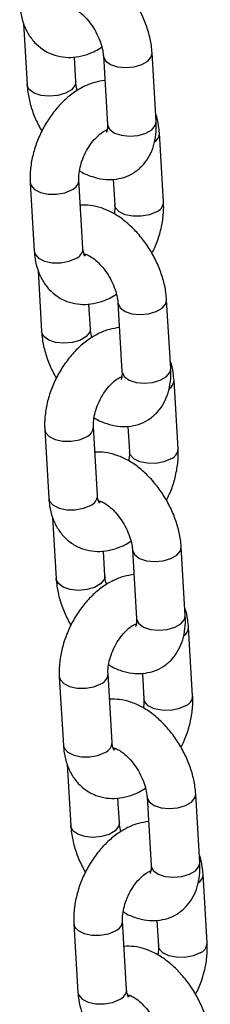
# Model space of a CAD drawing. Units: millimetres. Extents: x 0 to 42.1, y 0 to 29.8.
# Drawn here: x 32.2 to 32.2, y 24.8 to 25 of the extents above; entities that cross this region are included whole.
import ezdxf

# ---------------------------------------------------------------- set-up
doc = ezdxf.new("R2010")
doc.units = ezdxf.units.MM

msp = doc.modelspace()

# ---------------------------------------------------------------- linework, layer by layer
at = {"color": 7, "linetype": 'Continuous', "lineweight": 25}
for p, q in [((32.19844600619053, 25.03973493101022), (32.19932995909123, 25.02473008168444)), ((32.23105926559413, 25.01564043902086), (32.23006578844097, 25.03250443141244)), ((32.21130918999513, 25.02543579193024), (32.21095168760638, 25.03150429339974)), ((32.21808655753706, 25.03179872116665), (32.21908003469024, 25.01493472877508)), ((32.23287198160696, 24.99589778595346), (32.23187850445379, 25.01276177834504)), ((32.20010028367666, 25.00062635453374), (32.20109376082983, 24.98376236214216)), ((32.21307299173374, 24.98446807238795), (32.21207951458057, 25.00133206477953)), ((32.2205238995525, 25.00145321918433), (32.22089275070307, 24.99519207570767)), ((32.20202252394196, 24.97902455840054), (32.20290647684266, 24.96401970907476)), ((32.23463578334557, 24.95493006641118), (32.23364230619239, 24.97179405880276)), ((32.21488570774656, 24.96472541932055), (32.21452820535781, 24.97079392079005)), ((32.22166307528849, 24.97108834855697), (32.22265655244166, 24.95422435616539)), ((32.23644849935839, 24.93518741334378), (32.23545502220522, 24.95205140573536)), ((32.21664950948517, 24.92375769977826), (32.21565603233199, 24.94062169216984)), ((32.22410041730392, 24.94074284657464), (32.22446926845448, 24.93448170309799)), ((32.2036768014281, 24.93991598192405), (32.20467027858127, 24.92305198953247)), ((32.21732013529467, 24.92210914612729), (32.21713509933034, 24.92204191868336)), ((32.20559904169338, 24.91831418579085), (32.20648299459409, 24.90330933646507)), ((32.23821230109699, 24.89421969380149), (32.23721882394382, 24.91108368619307)), ((32.21846222549799, 24.90401504671086), (32.21810472310924, 24.91008354818037)), ((32.22523959303992, 24.91037797594728), (32.2262330701931, 24.8935139835557)), ((32.24002501710982, 24.87447704073409), (32.23903153995665, 24.89134103312567)), ((32.2202260272366, 24.86304732716857), (32.21923255008342, 24.87991131956015)), ((32.22767693505535, 24.88003247396496), (32.22804578620592, 24.8737713304883)), ((32.20725331917952, 24.87920560931436), (32.20824679633269, 24.86234161692279)), ((32.2208966530461, 24.8613987735176), (32.22071161708177, 24.86133154607367)), ((32.20917555944482, 24.85760381318117), (32.21005951234552, 24.84259896385539)), ((32.22203874324942, 24.84330467410117), (32.22168124086066, 24.84937317557069)), ((32.22881611079135, 24.8496676033376), (32.22980958794452, 24.83280361094602)), ((32.24178881884843, 24.83350932119181), (32.24079534169525, 24.85037331358339)), ((32.24360153486125, 24.81376666812441), (32.24260805770808, 24.83063066051599)), ((32.22380254498803, 24.80233695455889), (32.22280906783485, 24.81920094695047)), ((32.23125345280678, 24.81932210135527), (32.23162230395734, 24.81306095787862)), ((32.21082983693095, 24.81849523670468), (32.21182331408413, 24.8016312443131)), ((32.22447317079752, 24.80068840090792), (32.22428813483319, 24.80062117346398))]:
    msp.add_line(p, q, dxfattribs=at)
at = {"color": 8, "linetype": 'Continuous', "lineweight": 25, "flags": 128}
for points in [[(32.21808659424272, 25.03179810001324), (32.21810574226247, 25.03162457548655), (32.21864191119545, 25.03056795997043), (32.2198335323019, 25.02970235195408), (32.22153687848991, 25.02913215653929), (32.22354650107051, 25.02892614770828), (32.22562000990161, 25.02910917316641), (32.22750730921644, 25.02965915734229), (32.22898076286408, 25.03050976402739), (32.22986265058873, 25.03155839750188), (32.23006566582245, 25.03250649176031)], [(32.21130751362296, 25.0254610734027), (32.2111060521429, 25.02448975801967), (32.21022416441824, 25.02344112454518), (32.20875071077061, 25.02259051786008), (32.20686341145579, 25.0220405336842), (32.20478990262468, 25.02185750822606), (32.20278028004408, 25.02206351705708), (32.20107693385606, 25.02263371247187), (32.19988531274962, 25.02349932048822), (32.19934914381665, 25.02455593600434), (32.19932988317672, 25.02473137865876)], [(32.21908003469024, 25.01493472877508), (32.21909921941565, 25.01476058309498), (32.21963538834863, 25.01370396757885), (32.22082700945506, 25.0128383595625), (32.22253035564308, 25.01226816414771), (32.22453997822369, 25.01206215531669), (32.22661348705478, 25.01224518077483), (32.22850078636962, 25.01279516495071), (32.22997424001724, 25.01364577163582), (32.2308561277419, 25.0146944051103), (32.23105926559413, 25.01564043902086)], [(32.20009925215879, 25.00064572495479), (32.20029958498598, 24.99990762125998), (32.20117680697886, 24.99893168279555), (32.20264662039452, 24.99820270628884), (32.2045317440429, 24.99780861706511), (32.20660480419053, 24.99779694810089), (32.20861575918851, 24.99816910684546), (32.21032205818554, 24.99888020546177)], [(32.23111452521194, 24.9934459266357), (32.22940822621491, 24.9927348280194), (32.22739727121694, 24.99236266927483), (32.2253242110693, 24.99237433823905), (32.22343908742092, 24.99276842746278), (32.22196927400526, 24.99349740396949), (32.22109205201237, 24.99447334243392), (32.22089129205591, 24.99522097662707)], [(32.20109376082983, 24.98376236214216), (32.20129306213914, 24.9830436288684), (32.20217028413204, 24.98206769040397), (32.2036400975477, 24.98133871389726), (32.20552522119608, 24.98094462467354), (32.20759828134371, 24.98093295570931), (32.20960923634169, 24.98130511445389), (32.21131553533872, 24.98201621307019)], [(32.22166311199415, 24.97108772740356), (32.22168226001391, 24.97091420287687), (32.22221842894688, 24.96985758736074), (32.22341005005332, 24.96899197934439), (32.22511339624134, 24.96842178392961), (32.22712301882194, 24.96821577509859), (32.22919652765304, 24.96839880055673), (32.23108382696787, 24.96894878473261), (32.2325572806155, 24.96979939141771), (32.23343916834016, 24.9708480248922), (32.23364218357388, 24.97179611915062)], [(32.21488403137439, 24.96475070079302), (32.21468256989433, 24.96377938540999), (32.21380068216967, 24.9627307519355), (32.21232722852204, 24.96188014525039), (32.2104399292072, 24.96133016107452), (32.20836642037611, 24.96114713561638), (32.20635679779551, 24.9613531444474), (32.20465345160749, 24.96192333986219), (32.20346183050105, 24.96278894787853), (32.20292566156807, 24.96384556339465), (32.20290640092814, 24.96402100604908)], [(32.22265655244166, 24.95422435616539), (32.22267573716708, 24.95405021048529), (32.22321190610005, 24.95299359496916), (32.2244035272065, 24.95212798695282), (32.22610687339451, 24.95155779153803), (32.22811649597512, 24.95135178270701), (32.23019000480621, 24.95153480816515), (32.23207730412105, 24.95208479234103), (32.23355075776868, 24.95293539902613), (32.23443264549334, 24.95398403250061), (32.23463578334557, 24.95493006641118)], [(32.20367576991022, 24.93993535234511), (32.2038761027374, 24.9391972486503), (32.20475332473029, 24.93822131018586), (32.20622313814596, 24.93749233367916), (32.20810826179433, 24.93709824445543), (32.21018132194197, 24.9370865754912), (32.21219227693994, 24.93745873423578), (32.21389857593697, 24.93816983285208)], [(32.23469104296337, 24.93273555402602), (32.23298474396634, 24.93202445540972), (32.23097378896836, 24.93165229666515), (32.22890072882073, 24.93166396562937), (32.22701560517235, 24.93205805485309), (32.22554579175669, 24.9327870313598), (32.2246685697638, 24.93376296982423), (32.22446780980734, 24.93451060401738)], [(32.20467027858127, 24.92305198953247), (32.20486957989058, 24.92233325625872), (32.20574680188346, 24.92135731779429), (32.20721661529913, 24.92062834128757), (32.2091017389475, 24.92023425206385), (32.21117479909515, 24.92022258309962), (32.21318575409312, 24.9205947418442), (32.21489205309015, 24.9213058404605)], [(32.22523962974557, 24.91037735479387), (32.22525877776533, 24.91020383026718), (32.22579494669831, 24.90914721475106), (32.22698656780475, 24.90828160673471), (32.22868991399277, 24.90771141131992), (32.23069953657337, 24.9075054024889), (32.23277304540446, 24.90768842794704), (32.2346603447193, 24.90823841212292), (32.23613379836693, 24.90908901880802), (32.23701568609159, 24.91013765228251), (32.2372187013253, 24.91108574654094)], [(32.21846054912582, 24.90404032818333), (32.21825908764576, 24.9030690128003), (32.2173771999211, 24.90202037932581), (32.21590374627347, 24.90116977264071), (32.21401644695864, 24.90061978846483), (32.21194293812754, 24.90043676300669), (32.20993331554693, 24.90064277183771), (32.20822996935892, 24.9012129672525), (32.20703834825248, 24.90207857526885), (32.20650217931951, 24.90313519078497), (32.20648291867957, 24.90331063343939)], [(32.2262330701931, 24.8935139835557), (32.22625225491851, 24.8933398378756), (32.22678842385148, 24.89228322235948), (32.22798004495792, 24.89141761434313), (32.22968339114594, 24.89084741892834), (32.23169301372654, 24.89064141009732), (32.23376652255764, 24.89082443555546), (32.23565382187248, 24.89137441973134), (32.23712727552011, 24.89222502641644), (32.23800916324476, 24.89327365989093), (32.23821230109699, 24.89421969380149)], [(32.20725228766164, 24.87922497973542), (32.20745262048883, 24.87848687604061), (32.20832984248172, 24.87751093757618), (32.20979965589738, 24.87678196106947), (32.21168477954576, 24.87638787184575), (32.21375783969339, 24.87637620288152), (32.21576879469137, 24.8767483616261), (32.2174750936884, 24.8774594602424)], [(32.2382675607148, 24.87202518141633), (32.23656126171777, 24.87131408280003), (32.2345503067198, 24.87094192405546), (32.23247724657216, 24.87095359301969), (32.23059212292378, 24.87134768224341), (32.22912230950812, 24.87207665875012), (32.22824508751523, 24.87305259721455), (32.22804432755876, 24.8738002314077)], [(32.20824679633269, 24.86234161692279), (32.20844609764201, 24.86162288364903), (32.20932331963489, 24.8606469451846), (32.21079313305056, 24.85991796867789), (32.21267825669894, 24.85952387945417), (32.21475131684657, 24.85951221048994), (32.21676227184454, 24.85988436923451), (32.21846857084157, 24.86059546785081)], [(32.228816147497, 24.84966698218419), (32.22883529551676, 24.84949345765749), (32.22937146444974, 24.84843684214137), (32.23056308555618, 24.84757123412502), (32.23226643174419, 24.84700103871024), (32.23427605432479, 24.84679502987921), (32.2363495631559, 24.84697805533736), (32.23823686247073, 24.84752803951323), (32.23971031611836, 24.84837864619834), (32.24059220384301, 24.84942727967282), (32.24079521907674, 24.85037537393125)], [(32.22203706687725, 24.84332995557364), (32.22183560539719, 24.84235864019061), (32.22095371767253, 24.84131000671612), (32.2194802640249, 24.84045940003102), (32.21759296471006, 24.83990941585514), (32.21551945587897, 24.839726390397), (32.21350983329837, 24.83993239922802), (32.21180648711035, 24.84050259464281), (32.21061486600391, 24.84136820265916), (32.21007869707093, 24.84242481817528), (32.210059436431, 24.8426002608297)], [(32.22980958794452, 24.83280361094602), (32.22982877266994, 24.83262946526591), (32.23036494160291, 24.83157284974979), (32.23155656270936, 24.83070724173345), (32.23325990889737, 24.83013704631866), (32.23526953147798, 24.82993103748764), (32.23734304030907, 24.83011406294578), (32.2392303396239, 24.83066404712165), (32.24070379327153, 24.83151465380676), (32.2415856809962, 24.83256328728125), (32.24178881884843, 24.83350932119181)], [(32.21082880541307, 24.81851460712574), (32.21102913824026, 24.81777650343092), (32.21190636023314, 24.81680056496649), (32.21337617364881, 24.81607158845979), (32.21526129729719, 24.81567749923606), (32.21733435744483, 24.81566583027183), (32.2193453124428, 24.81603798901641), (32.22105161143983, 24.81674908763271)], [(32.24184407846622, 24.81131480880665), (32.24013777946919, 24.81060371019035), (32.23812682447122, 24.81023155144577), (32.23605376432359, 24.81024322041), (32.23416864067521, 24.81063730963372), (32.23269882725954, 24.81136628614043), (32.23182160526666, 24.81234222460486), (32.2316208453102, 24.81308985879801)], [(32.21182331408413, 24.8016312443131), (32.21202261539344, 24.80091251103934), (32.21289983738632, 24.79993657257491), (32.21436965080199, 24.79920759606821), (32.21625477445036, 24.79881350684448), (32.218327834598, 24.79880183788026), (32.22033878959598, 24.79917399662483), (32.22204508859301, 24.79988509524113)]]:
    msp.add_lwpolyline(points, dxfattribs=at)
at = {"color": 8, "linetype": 'Continuous', "lineweight": 25}
for centre, radius, start, end in [((32.22937453510764, 25.01281410484812), 0.002504581099438222, 301.0768740872082, 358.7841939985426), ((32.20934475855492, 25.00143657838599), 0.002736815137293634, 290.9218212893047, 357.797898602078), ((32.23013698206309, 24.99600255778122), 0.002737143295866868, 290.9246525094459, 357.7765672594258), ((32.2103384395611, 24.9845723698304), 0.002736540432994605, 290.9194507289523, 357.8157637012457), ((32.23295105285908, 24.95210373223844), 0.002504581099431344, 301.0768740868878, 358.7841939982954), ((32.21292127630637, 24.94072620577628), 0.002736815137266243, 290.9218212890206, 357.7978986025012), ((32.23371349981447, 24.93529218517158), 0.002737143295920479, 290.9246525099607, 357.7765672585002), ((32.21391495731257, 24.92386199722068), 0.002736540432949517, 290.9194507283576, 357.8157637019549), ((32.23652757061051, 24.89139335962875), 0.002504581099431193, 301.0768740868878, 358.7841939984579), ((32.21649779405779, 24.88001583316662), 0.002736815137287909, 290.9218212891657, 357.7978986020723), ((32.2372900175659, 24.87458181256189), 0.002737143295918084, 290.9246525101527, 357.7765672586488), ((32.21749147506395, 24.86315162461103), 0.002736540433001243, 290.9194507288992, 357.8157637011028), ((32.24010408836196, 24.83068298701905), 0.002504581099407784, 301.0768740866379, 358.7841939986878), ((32.22007431180921, 24.81930546055693), 0.002736815137287909, 290.9218212891657, 357.7978986020723), ((32.24086653531729, 24.81387143995224), 0.002737143295963033, 290.9246525104163, 357.7765672579403), ((32.22106799281543, 24.80244125200131), 0.002736540432946877, 290.9194507283842, 357.8157637019549)]:
    msp.add_arc(centre, radius, start, end, dxfattribs=at)
at = {"color": 7, "linetype": 'Continuous', "lineweight": 25}
for points, knots in [([(32.23006578844097, 25.03250443141244), (32.23001309999744, 25.03311959885098), (32.22986673587805, 25.03482848289481), (32.22922221138474, 25.03768358021994), (32.22803450370619, 25.04099192121021), (32.22642610091435, 25.04418100021275), (32.22445372025722, 25.04716231755566), (32.22215910122085, 25.04985495910875), (32.21958007852418, 25.05217756526874), (32.21684936616921, 25.05398020600659), (32.21407728767056, 25.05518370785522), (32.21142130445935, 25.05583763170651), (32.20969039185065, 25.05579938206441), (32.2088718479797, 25.05578129391256)], [0, 0, 0, 0, 0.0549745941961034, 0.1527148560720477, 0.2499611801327658, 0.3468822745735328, 0.4439073981842326, 0.541604900983313, 0.6406447787882914, 0.7417296698299117, 0.8337801566126375, 0.9213950875677971, 1, 1, 1, 1]), ([(32.19751724307841, 25.04447273475184), (32.19757267551623, 25.04384349431195), (32.19771677832347, 25.04220771357792), (32.19835284485544, 25.03973978322753), (32.19951823103598, 25.03721095208331), (32.20110617027952, 25.03507265153462), (32.20311129785348, 25.03332801847937), (32.2054788081525, 25.03208594253428), (32.20809343325033, 25.0314341710202), (32.21077248531395, 25.03137369129048), (32.21346013648828, 25.03189148632393), (32.21580717516277, 25.03275403450249), (32.21717726799341, 25.03363435143798), (32.21771543587295, 25.0339801369847)], [0, 0, 0, 0, 0.06411339374043191, 0.166669920786702, 0.2648715952477986, 0.3591316698846694, 0.4509390044941121, 0.5491159379554428, 0.6445001867622918, 0.7389475503549471, 0.835161893969406, 0.9352521434997462, 1, 1, 1, 1]), ([(32.20977981414988, 25.04383120255102), (32.20977757420388, 25.04383069742028), (32.20970928646391, 25.04381529783641), (32.20998665113935, 25.0438381974855), (32.2107678213823, 25.04355121171673), (32.21197071103046, 25.04283493075901), (32.21333086310528, 25.04167090951371), (32.21472168376044, 25.04009614808293), (32.21599901588153, 25.03819977966076), (32.21703958536173, 25.0361268282008), (32.21774909221079, 25.03407081397953), (32.21802439551313, 25.03263057493607), (32.21807504138038, 25.03195283066537), (32.21808655753706, 25.03179872116665)], [0, 0, 0, 0, 0.003402956091484005, 0.1037436527335083, 0.2065765573213535, 0.3084460283710587, 0.4130411873149531, 0.5215664645580366, 0.6330863064105218, 0.7459583886485188, 0.858146273816679, 0.9677444611803563, 1, 1, 1, 1]), ([(32.19932995909123, 25.02473008168444), (32.19938247872335, 25.02411482002427), (32.19952837389871, 25.02240567424061), (32.20017852748531, 25.01955371877872), (32.2013261282249, 25.01628054439266), (32.20242379018477, 25.01422926936689), (32.20295945754173, 25.01322823160515)], [0, 0, 0, 0, 0.1604386114020117, 0.4456851352327902, 0.729490144153755, 1, 1, 1, 1]), ([(32.21844405992582, 25.02573021969715), (32.2176186627056, 25.0256114656362), (32.21586431906518, 25.02535905936866), (32.21324686059203, 25.02429382697377), (32.21060965673836, 25.02270564626987), (32.20809615150448, 25.02057842926432), (32.20579970053538, 25.0179980172705), (32.20380598642232, 25.0150567076004), (32.20217885007916, 25.01185578768622), (32.20096592056237, 25.00848444599137), (32.20021874249633, 25.00502964335151), (32.20002326826777, 25.00240004066739), (32.20008609412557, 25.00095314381364), (32.20010028367666, 25.00062635453374)], [0, 0, 0, 0, 0.08092939856590282, 0.1720116959659476, 0.2673135893614338, 0.3658891666347665, 0.4658365055872173, 0.5658114437924885, 0.6657799387259734, 0.7661675300541821, 0.8673964769278513, 0.9700507954622853, 1, 1, 1, 1]), ([(32.21168031165924, 25.02325437611218), (32.21154406213513, 25.02385174387811), (32.21136533246413, 25.02463536015098), (32.2113199713445, 25.02528208058109), (32.21130918999513, 25.02543579193024)], [0, 0, 0, 0, 0.7623217978052566, 1, 1, 1, 1]), ([(32.23187850445379, 25.01276177834504), (32.23181737800465, 25.01338795303458), (32.23165847297962, 25.01501576400845), (32.23135863198694, 25.01662415114637), (32.23095026174958, 25.01749846789833), (32.23094974134167, 25.01749958208666)], [0, 0, 0, 0, 0.3843710649232455, 0.9992154713073226, 1, 1, 1, 1]), ([(32.21223895587526, 25.00357355844174), (32.21237834986269, 25.00348007878511), (32.21337262806669, 25.00281330120857), (32.21532843576593, 25.00206995931599), (32.21801651338714, 25.0014093462455), (32.22064296778085, 25.00135651563333), (32.22320651268699, 25.00186219421354), (32.22558563172978, 25.00297076026659), (32.22762490580364, 25.00463877664997), (32.22919360185703, 25.00669459229), (32.23030719213022, 25.00906926970655), (32.2309696180802, 25.01174341701212), (32.23113247159488, 25.01398253732291), (32.23107351609285, 25.01531770692562), (32.23105926559413, 25.01564043902086)], [0, 0, 0, 0, 0.01670504644409673, 0.1191548063411355, 0.2166679097855464, 0.3091924170411465, 0.3984225209224651, 0.4948224556493397, 0.5872991277432231, 0.6780593004910703, 0.7700777603164844, 0.8661087226510122, 0.9676363119820023, 1, 1, 1, 1]), ([(32.21207951458057, 25.00133206477953), (32.21207149155795, 25.00159014561911), (32.21204787327881, 25.00234988737816), (32.21222836097517, 25.00391271662367), (32.21277567335469, 25.00595487305366), (32.21366770476205, 25.00805030529327), (32.2148394893192, 25.0100056013921), (32.21619066530181, 25.01165984874459), (32.21752442770936, 25.01284966409125), (32.218533722871, 25.01347041246679), (32.21886175462814, 25.01357520937074), (32.21895041265594, 25.01360353311264)], [0, 0, 0, 0, 0.06363233559351772, 0.1873217037551927, 0.3141249482573445, 0.4436812441202481, 0.574351285073293, 0.7039491778621395, 0.8307063860885833, 0.9542445583353026, 0.9999999999999999, 0.9999999999999999, 0.9999999999999999, 0.9999999999999999]), ([(32.21908003469024, 25.01493472877508), (32.21908701883963, 25.01468840500547), (32.21910706331418, 25.01398145699351), (32.21898674174602, 25.01321012504572), (32.21881462486385, 25.01291736632407), (32.21886285392277, 25.01297291787461), (32.21886822244293, 25.01297910148312)], [0, 0, 0, 0, 0.199472080743023, 0.5724838944674284, 0.9524119092523989, 1, 1, 1, 1]), ([(32.23001280774189, 24.98329590888205), (32.23025692365292, 24.98375714161455), (32.23106024918543, 24.98527494530414), (32.23199175551306, 24.98804717820537), (32.23275763746435, 24.99149238646269), (32.23294875016827, 24.99412422644325), (32.23288612567811, 24.99557102000304), (32.23287198160696, 24.99589778595346)], [0, 0, 0, 0, 0.1159205108310953, 0.3814659425506263, 0.6492369294268546, 0.9207783119068694, 1, 1, 1, 1]), ([(32.23364230619239, 24.97179405880276), (32.23358961774888, 24.9724092262413), (32.23344325362948, 24.97411811028512), (32.23279872913616, 24.97697320761026), (32.23161102145762, 24.98028154860052), (32.23000261866578, 24.98347062760307), (32.22803023800865, 24.98645194494598), (32.22573561897227, 24.98914458649907), (32.22315659627561, 24.99146719265905), (32.22042588392064, 24.99326983339691), (32.21765380542199, 24.99447333524554), (32.21499782221078, 24.99512725909683), (32.21326690960208, 24.99508900945472), (32.21244836573113, 24.99507092130287)], [0, 0, 0, 0, 0.05497459419610306, 0.1527148560720467, 0.2499611801327643, 0.3468822745735307, 0.4439073981842299, 0.5416049009833097, 0.6406447787882875, 0.7417296698299073, 0.8337801566126324, 0.9213950875677914, 1, 1, 1, 1]), ([(32.22089275070307, 24.99519207570767), (32.22090328035767, 24.99493577946406), (32.22093031053424, 24.99427785354255), (32.22080798363855, 24.99345369073003), (32.22073330940836, 24.99295058204546)], [0, 0, 0, 0, 0.3895518252833747, 1, 1, 1, 1]), ([(32.20109376082983, 24.98376236214216), (32.20114919326765, 24.98313312170226), (32.20129329607491, 24.98149734096823), (32.20192936260686, 24.97902941061785), (32.20309474878741, 24.97650057947362), (32.20468268803094, 24.97436227892494), (32.20668781560491, 24.97261764586969), (32.20905532590393, 24.97137556992459), (32.21166995100175, 24.97072379841051), (32.21434900306537, 24.9706633186808), (32.21703665423971, 24.97118111371424), (32.21938369291419, 24.9720436618928), (32.22075378574483, 24.97292397882829), (32.22129195362437, 24.97326976437502)], [0, 0, 0, 0, 0.06411339374043144, 0.1666699207867008, 0.2648715952477966, 0.3591316698846668, 0.4509390044941087, 0.5491159379554387, 0.6445001867622869, 0.7389475503549415, 0.8351618939693998, 0.9352521434997392, 1, 1, 1, 1]), ([(32.21352740038637, 24.98259932046091), (32.2135392358163, 24.98259067104047), (32.21359186141895, 24.98255221185768), (32.2133822792369, 24.98281326354737), (32.21315779838163, 24.98353695347808), (32.21309415782814, 24.98423568316806), (32.21307299173374, 24.98446807238795)], [0, 0, 0, 0, 0.1019072313089604, 0.4531250230794955, 0.818115859274598, 1, 1, 1, 1]), ([(32.21335633190131, 24.98312082994133), (32.2133540919553, 24.9831203248106), (32.21328580421534, 24.98310492522672), (32.21356316889077, 24.9831278248758), (32.21434433913372, 24.98284083910704), (32.21554722878189, 24.98212455814932), (32.21690738085671, 24.98096053690403), (32.21829820151186, 24.97938577547324), (32.21957553363296, 24.97748940705107), (32.22061610311314, 24.97541645559112), (32.22132560996223, 24.97336044136984), (32.22160091326455, 24.97192020232639), (32.2216515591318, 24.97124245805569), (32.22166307528849, 24.97108834855697)], [0, 0, 0, 0, 0.003402956091484005, 0.1037436527335083, 0.2065765573213535, 0.3084460283710587, 0.4130411873149531, 0.5215664645580366, 0.6330863064105218, 0.7459583886485188, 0.858146273816679, 0.9677444611803563, 1, 1, 1, 1]), ([(32.21374361754324, 24.98281951873697), (32.21367003898584, 24.98279184700876), (32.21345077569599, 24.98270938556377), (32.21342587338407, 24.98272255800034), (32.21340932758357, 24.98273131013984)], [0, 0, 0, 0, 0.3355717113140499, 1, 1, 1, 1]), ([(32.22202057767725, 24.96501984708746), (32.22119518045702, 24.96490109302651), (32.21944083681661, 24.96464868675897), (32.21682337834346, 24.96358345436409), (32.21418617448978, 24.96199527366019), (32.21167266925591, 24.95986805665464), (32.20937621828681, 24.95728764466081), (32.20738250417375, 24.95434633499072), (32.20575536783058, 24.95114541507654), (32.2045424383138, 24.94777407338169), (32.20379526024776, 24.94431927074182), (32.2035997860192, 24.9416896680577), (32.203662611877, 24.94024277120396), (32.2036768014281, 24.93991598192405)], [0, 0, 0, 0, 0.08092939856590332, 0.1720116959659481, 0.2673135893614341, 0.3658891666347668, 0.4658365055872176, 0.5658114437924887, 0.6657799387259736, 0.7661675300541823, 0.8673964769278513, 0.9700507954622852, 1, 1, 1, 1]), ([(32.21525682941068, 24.9625440035025), (32.21512057988656, 24.96314137126843), (32.21494185021555, 24.9639249875413), (32.21489648909592, 24.9645717079714), (32.21488570774656, 24.96472541932055)], [0, 0, 0, 0, 0.7623217978052944, 1, 1, 1, 1]), ([(32.20290647684266, 24.96401970907476), (32.20295899647478, 24.96340444741459), (32.20310489165014, 24.96169530163092), (32.20375504523674, 24.95884334616904), (32.20490264597633, 24.95557017178297), (32.2060003079362, 24.9535188967572), (32.20653597529316, 24.95251785899547)], [0, 0, 0, 0, 0.160438611402014, 0.4456851352327839, 0.729490144153746, 0.9999999999999999, 0.9999999999999999, 0.9999999999999999, 0.9999999999999999]), ([(32.2158154736267, 24.94286318583206), (32.21595486761412, 24.94276970617542), (32.21694914581811, 24.94210292859889), (32.21890495351737, 24.94135958670631), (32.22159303113857, 24.94069897363581), (32.22421948553228, 24.94064614302364), (32.22678303043842, 24.94115182160385), (32.2291621494812, 24.9422603876569), (32.23120142355507, 24.94392840404029), (32.23277011960846, 24.94598421968031), (32.23388370988165, 24.94835889709686), (32.23454613583164, 24.95103304440244), (32.2347089893463, 24.95327216471323), (32.23465003384428, 24.95460733431594), (32.23463578334557, 24.95493006641118)], [0, 0, 0, 0, 0.01670504644409672, 0.1191548063411354, 0.2166679097855463, 0.3091924170411465, 0.3984225209224651, 0.4948224556493397, 0.587299127743223, 0.6780593004910703, 0.7700777603164844, 0.8661087226510122, 0.9676363119820022, 1, 1, 1, 1]), ([(32.23545502220522, 24.95205140573536), (32.23539389575606, 24.95267758042489), (32.23523499073102, 24.95430539139876), (32.2349351497385, 24.95591377853668), (32.23452677950101, 24.95678809528864), (32.23452625909309, 24.95678920947698)], [0, 0, 0, 0, 0.3843710649232457, 0.9992154713073231, 1, 1, 1, 1]), ([(32.21565603233199, 24.94062169216984), (32.21564800930938, 24.94087977300942), (32.21562439103023, 24.94163951476847), (32.21580487872661, 24.94320234401398), (32.21635219110613, 24.94524450044398), (32.21724422251347, 24.94733993268358), (32.21841600707063, 24.94929522878241), (32.21976718305324, 24.9509494761349), (32.22110094546078, 24.95213929148156), (32.22211024062243, 24.9527600398571), (32.22243827237957, 24.95286483676105), (32.22252693040737, 24.95289316050295)], [0, 0, 0, 0, 0.063632335593513, 0.1873217037551788, 0.3141249482573212, 0.4436812441202152, 0.5743512850732505, 0.7039491778620874, 0.8307063860885219, 0.954244558335232, 1, 1, 1, 1]), ([(32.22265655244166, 24.95422435616539), (32.22266353659106, 24.95397803239578), (32.22268358106562, 24.95327108438382), (32.22256325949745, 24.95249975243603), (32.22239114261528, 24.95220699371438), (32.2224393716742, 24.95226254526492), (32.22244474019436, 24.95226872887343)], [0, 0, 0, 0, 0.1994720807430141, 0.5724838944674315, 0.9524119092523993, 1, 1, 1, 1]), ([(32.23358932549332, 24.92258553627236), (32.23383344140435, 24.92304676900486), (32.23463676693684, 24.92456457269445), (32.2355682732645, 24.92733680559568), (32.23633415521577, 24.930782013853), (32.2365252679197, 24.93341385383356), (32.23646264342953, 24.93486064739336), (32.23644849935839, 24.93518741334378)], [0, 0, 0, 0, 0.115920510831089, 0.3814659425506219, 0.6492369294268521, 0.9207783119068688, 1, 1, 1, 1]), ([(32.23721882394382, 24.91108368619307), (32.2371661355003, 24.91169885363161), (32.23701977138091, 24.91340773767543), (32.2363752468876, 24.91626283500057), (32.23518753920905, 24.91957117599084), (32.23357913641721, 24.92276025499338), (32.23160675576008, 24.92574157233629), (32.2293121367237, 24.92843421388938), (32.22673311402703, 24.93075682004936), (32.22400240167207, 24.93255946078722), (32.22123032317342, 24.93376296263585), (32.21857433996221, 24.93441688648714), (32.21684342735351, 24.93437863684504), (32.21602488348256, 24.93436054869319)], [0, 0, 0, 0, 0.05497459419610306, 0.1527148560720467, 0.2499611801327643, 0.3468822745735307, 0.4439073981842299, 0.5416049009833097, 0.6406447787882875, 0.7417296698299073, 0.8337801566126324, 0.9213950875677914, 1, 1, 1, 1]), ([(32.22446926845448, 24.93448170309799), (32.22447979810911, 24.93422540685437), (32.22450682828567, 24.93356748093287), (32.22438450138998, 24.93274331812034), (32.22430982715979, 24.93224020943577)], [0, 0, 0, 0, 0.3895518252834367, 1, 1, 1, 1]), ([(32.20467027858127, 24.92305198953247), (32.20472571101908, 24.92242274909257), (32.20486981382633, 24.92078696835855), (32.2055058803583, 24.91831903800816), (32.20667126653884, 24.91579020686394), (32.20825920578238, 24.91365190631525), (32.21026433335634, 24.91190727326), (32.21263184365535, 24.91066519731491), (32.21524646875318, 24.91001342580083), (32.21792552081681, 24.90995294607111), (32.22061317199113, 24.91047074110456), (32.22296021066563, 24.91133328928312), (32.22433030349626, 24.91221360621861), (32.22486847137581, 24.91255939176533)], [0, 0, 0, 0, 0.06411339374043128, 0.1666699207867003, 0.264871595247796, 0.3591316698846658, 0.4509390044941076, 0.5491159379554372, 0.6445001867622853, 0.7389475503549396, 0.8351618939693977, 0.9352521434997368, 1, 1, 1, 1]), ([(32.2171039181378, 24.92188894785122), (32.21711575356773, 24.92188029843078), (32.21716837917037, 24.921841839248), (32.21695879698833, 24.92210289093769), (32.21673431613306, 24.92282658086839), (32.21667067557956, 24.92352531055838), (32.21664950948517, 24.92375769977826)], [0, 0, 0, 0, 0.1019072313089604, 0.4531250230794955, 0.818115859274598, 1, 1, 1, 1]), ([(32.21693284965274, 24.92241045733164), (32.21693060970674, 24.92240995220091), (32.21686232196677, 24.92239455261704), (32.21713968664221, 24.92241745226612), (32.21792085688515, 24.92213046649736), (32.21912374653332, 24.92141418553964), (32.22048389860814, 24.92025016429434), (32.22187471926329, 24.91867540286356), (32.22315205138439, 24.91677903444139), (32.22419262086458, 24.91470608298143), (32.22490212771365, 24.91265006876015), (32.22517743101599, 24.9112098297167), (32.22522807688323, 24.910532085446), (32.22523959303992, 24.91037797594728)], [0, 0, 0, 0, 0.003402956091484005, 0.1037436527335083, 0.2065765573213535, 0.3084460283710587, 0.4130411873149531, 0.5215664645580366, 0.6330863064105218, 0.7459583886485188, 0.858146273816679, 0.9677444611803563, 1, 1, 1, 1]), ([(32.22559709542868, 24.90430947447777), (32.22477169820845, 24.90419072041683), (32.22301735456804, 24.90393831414929), (32.22039989609489, 24.9028730817544), (32.21776269224122, 24.9012849010505), (32.21524918700734, 24.89915768404495), (32.21295273603823, 24.89657727205113), (32.21095902192518, 24.89363596238103), (32.20933188558202, 24.89043504246685), (32.20811895606523, 24.887063700772), (32.20737177799919, 24.88360889813214), (32.20717630377062, 24.88097929544802), (32.20723912962843, 24.87953239859427), (32.20725331917952, 24.87920560931436)], [0, 0, 0, 0, 0.08092939856590282, 0.1720116959659476, 0.2673135893614338, 0.3658891666347665, 0.4658365055872173, 0.5658114437924885, 0.6657799387259734, 0.7661675300541821, 0.8673964769278513, 0.9700507954622853, 1, 1, 1, 1]), ([(32.2188333471621, 24.90183363089281), (32.21869709763799, 24.90243099865874), (32.21851836796699, 24.90321461493161), (32.21847300684735, 24.90386133536171), (32.21846222549799, 24.90401504671086)], [0, 0, 0, 0, 0.7623217978052566, 1, 1, 1, 1]), ([(32.20648299459409, 24.90330933646507), (32.20653551422622, 24.90269407480491), (32.20668140940157, 24.90098492902123), (32.20733156298817, 24.89813297355935), (32.20847916372776, 24.89485979917329), (32.20957682568763, 24.89280852414752), (32.21011249304459, 24.89180748638578)], [0, 0, 0, 0, 0.1604386114020117, 0.4456851352327902, 0.729490144153755, 1, 1, 1, 1]), ([(32.21939199137812, 24.88215281322238), (32.21953138536554, 24.88205933356573), (32.22052566356954, 24.8813925559892), (32.22248147126879, 24.88064921409662), (32.22516954889, 24.87998860102613), (32.22779600328371, 24.87993577041396), (32.23035954818984, 24.88044144899416), (32.23273866723263, 24.88155001504722), (32.2347779413065, 24.8832180314306), (32.23634663735989, 24.88527384707062), (32.23746022763307, 24.88764852448718), (32.23812265358305, 24.89032267179275), (32.23828550709773, 24.89256179210354), (32.2382265515957, 24.89389696170625), (32.23821230109699, 24.89421969380149)], [0, 0, 0, 0, 0.01670504644409673, 0.1191548063411355, 0.2166679097855464, 0.3091924170411465, 0.3984225209224651, 0.4948224556493397, 0.5872991277432231, 0.6780593004910703, 0.7700777603164844, 0.8661087226510122, 0.9676363119820023, 1, 1, 1, 1]), ([(32.23903153995665, 24.89134103312567), (32.2389704135075, 24.8919672078152), (32.23881150848247, 24.89359501878907), (32.23851166748985, 24.895203405927), (32.23810329725244, 24.89607772267896), (32.23810277684452, 24.89607883686729)], [0, 0, 0, 0, 0.3843710649232455, 0.9992154713073226, 1, 1, 1, 1]), ([(32.21923255008342, 24.87991131956015), (32.21922452706082, 24.88016940039973), (32.21920090878167, 24.88092914215879), (32.21938139647803, 24.8824919714043), (32.21992870885755, 24.88453412783429), (32.2208207402649, 24.8866295600739), (32.22199252482205, 24.88858485617273), (32.22334370080467, 24.89023910352522), (32.22467746321222, 24.89142891887187), (32.22568675837386, 24.89204966724742), (32.226014790131, 24.89215446415137), (32.2261034481588, 24.89218278789327)], [0, 0, 0, 0, 0.06363233559351772, 0.1873217037551927, 0.3141249482573445, 0.4436812441202481, 0.574351285073293, 0.7039491778621395, 0.8307063860885833, 0.9542445583353026, 0.9999999999999999, 0.9999999999999999, 0.9999999999999999, 0.9999999999999999]), ([(32.2262330701931, 24.8935139835557), (32.22624005434249, 24.8932676597861), (32.22626009881704, 24.89256071177414), (32.22613977724887, 24.89178937982634), (32.22596766036671, 24.8914966211047), (32.22601588942563, 24.89155217265524), (32.22602125794579, 24.89155835626375)], [0, 0, 0, 0, 0.199472080743023, 0.5724838944674284, 0.9524119092523989, 1, 1, 1, 1]), ([(32.24079534169525, 24.85037331358339), (32.24074265325173, 24.85098848102193), (32.24059628913233, 24.85269736506575), (32.23995176463902, 24.85555246239088), (32.23876405696048, 24.85886080338116), (32.23715565416864, 24.86204988238369), (32.23518327351151, 24.8650311997266), (32.23288865447513, 24.86772384127969), (32.23030963177847, 24.87004644743968), (32.2275789194235, 24.87184908817754), (32.22480684092484, 24.87305259002617), (32.22215085771364, 24.87370651387746), (32.22041994510494, 24.87366826423536), (32.21960140123399, 24.8736501760835)], [0, 0, 0, 0, 0.0549745941961034, 0.1527148560720477, 0.2499611801327658, 0.3468822745735328, 0.4439073981842326, 0.541604900983313, 0.6406447787882914, 0.7417296698299117, 0.8337801566126375, 0.9213950875677971, 1, 1, 1, 1]), ([(32.22804578620592, 24.8737713304883), (32.22805631586053, 24.87351503424468), (32.2280833460371, 24.87285710832318), (32.22796101914141, 24.87203294551066), (32.22788634491122, 24.87152983682608)], [0, 0, 0, 0, 0.3895518252833141, 1, 1, 1, 1]), ([(32.23716584324475, 24.86187516366268), (32.23740995915578, 24.86233639639518), (32.23821328468828, 24.86385420008477), (32.23914479101593, 24.866626432986), (32.2399106729672, 24.87007164124332), (32.24010178567113, 24.87270348122388), (32.24003916118097, 24.87415027478367), (32.24002501710982, 24.87447704073409)], [0, 0, 0, 0, 0.1159205108311267, 0.3814659425506483, 0.649236929426867, 0.9207783119068721, 0.9999999999999999, 0.9999999999999999, 0.9999999999999999, 0.9999999999999999]), ([(32.22068043588923, 24.86117857524154), (32.22069227131917, 24.8611699258211), (32.2207448969218, 24.86113146663831), (32.22053531473976, 24.861392518328), (32.22031083388449, 24.86211620825871), (32.220247193331, 24.86281493794869), (32.2202260272366, 24.86304732716857)], [0, 0, 0, 0, 0.1019072313089604, 0.4531250230794955, 0.818115859274598, 1, 1, 1, 1]), ([(32.20824679633269, 24.86234161692279), (32.20830222877051, 24.86171237648289), (32.20844633157776, 24.86007659574886), (32.20908239810972, 24.85760866539848), (32.21024778429026, 24.85507983425425), (32.2118357235338, 24.85294153370556), (32.21384085110777, 24.85119690065032), (32.21620836140679, 24.84995482470522), (32.21882298650461, 24.84930305319114), (32.22150203856823, 24.84924257346142), (32.22418968974257, 24.84976036849487), (32.22653672841705, 24.85062291667344), (32.22790682124769, 24.85150323360892), (32.22844498912723, 24.85184901915564)], [0, 0, 0, 0, 0.06411339374043191, 0.166669920786702, 0.2648715952477986, 0.3591316698846694, 0.4509390044941121, 0.5491159379554428, 0.6445001867622918, 0.7389475503549471, 0.835161893969406, 0.9352521434997462, 1, 1, 1, 1]), ([(32.22050936740417, 24.86170008472196), (32.22050712745816, 24.86169957959122), (32.2204388397182, 24.86168418000735), (32.22071620439363, 24.86170707965643), (32.22149737463658, 24.86142009388767), (32.22270026428475, 24.86070381292995), (32.22406041635956, 24.85953979168466), (32.22545123701472, 24.85796503025387), (32.22672856913582, 24.8560686618317), (32.22776913861601, 24.85399571037174), (32.22847864546509, 24.85193969615047), (32.22875394876741, 24.85049945710702), (32.22880459463467, 24.84982171283631), (32.22881611079135, 24.8496676033376)], [0, 0, 0, 0, 0.003402956091484005, 0.1037436527335083, 0.2065765573213535, 0.3084460283710587, 0.4130411873149531, 0.5215664645580366, 0.6330863064105218, 0.7459583886485188, 0.858146273816679, 0.9677444611803563, 1, 1, 1, 1]), ([(32.22917361318011, 24.84359910186809), (32.22834821595988, 24.84348034780714), (32.22659387231947, 24.8432279415396), (32.22397641384631, 24.84216270914472), (32.22133920999264, 24.84057452844082), (32.21882570475877, 24.83844731143527), (32.21652925378967, 24.83586689944145), (32.21453553967661, 24.83292558977135), (32.21290840333344, 24.82972466985717), (32.21169547381667, 24.82635332816232), (32.21094829575061, 24.82289852552245), (32.21075282152206, 24.82026892283833), (32.21081564737986, 24.81882202598458), (32.21082983693095, 24.81849523670468)], [0, 0, 0, 0, 0.08092939856589734, 0.1720116959659427, 0.2673135893614293, 0.3658891666347627, 0.4658365055872141, 0.5658114437924859, 0.6657799387259715, 0.7661675300541807, 0.8673964769278504, 0.9700507954622851, 1, 1, 1, 1]), ([(32.22240986491353, 24.84112325828313), (32.22227361538942, 24.84172062604905), (32.22209488571842, 24.84250424232193), (32.22204952459878, 24.84315096275203), (32.22203874324942, 24.84330467410117)], [0, 0, 0, 0, 0.7623217978052187, 1, 1, 1, 1]), ([(32.21005951234552, 24.84259896385539), (32.21011203197764, 24.84198370219522), (32.21025792715299, 24.84027455641155), (32.2109080807396, 24.83742260094966), (32.21205568147919, 24.8341494265636), (32.21315334343906, 24.83209815153783), (32.21368901079602, 24.8310971137761)], [0, 0, 0, 0, 0.1604386114020117, 0.4456851352327902, 0.729490144153755, 1, 1, 1, 1]), ([(32.22296850912955, 24.82144244061269), (32.22310790311697, 24.82134896095605), (32.22410218132097, 24.82068218337952), (32.22605798902023, 24.81993884148693), (32.22874606664143, 24.81927822841644), (32.23137252103514, 24.81922539780427), (32.23393606594127, 24.81973107638448), (32.23631518498406, 24.82083964243753), (32.23835445905793, 24.82250765882092), (32.23992315511131, 24.82456347446094), (32.24103674538451, 24.82693815187749), (32.24169917133449, 24.82961229918307), (32.24186202484916, 24.83185141949386), (32.24180306934713, 24.83318658909657), (32.24178881884843, 24.83350932119181)], [0, 0, 0, 0, 0.01670504644409021, 0.1191548063411296, 0.2166679097855412, 0.309192417041142, 0.3984225209224611, 0.4948224556493364, 0.5872991277432204, 0.6780593004910682, 0.770077760316483, 0.8661087226510114, 0.967636311982002, 1, 1, 1, 1]), ([(32.24260805770808, 24.83063066051599), (32.24254693125893, 24.83125683520552), (32.24238802623389, 24.83288464617938), (32.24208818524131, 24.83449303331733), (32.24167981500386, 24.83536735006927), (32.24167929459595, 24.83536846425761)], [0, 0, 0, 0, 0.384371064923214, 0.9992154713072408, 1, 1, 1, 1]), ([(32.22280906783485, 24.81920094695047), (32.22280104481224, 24.81945902779005), (32.22277742653309, 24.8202187695491), (32.22295791422947, 24.82178159879461), (32.22350522660899, 24.82382375522461), (32.22439725801633, 24.82591918746421), (32.22556904257348, 24.82787448356304), (32.2269202185561, 24.82952873091553), (32.22825398096364, 24.83071854626219), (32.22926327612529, 24.83133929463773), (32.22959130788243, 24.83144409154168), (32.22967996591022, 24.83147241528358)], [0, 0, 0, 0, 0.06363233559352757, 0.1873217037552217, 0.3141249482573931, 0.4436812441203168, 0.5743512850733821, 0.7039491778622486, 0.830706386088712, 0.9542445583354504, 1, 1, 1, 1]), ([(32.22980958794452, 24.83280361094602), (32.22981657209392, 24.83255728717641), (32.22983661656847, 24.83185033916445), (32.2297162950003, 24.83107900721665), (32.22954417811814, 24.83078624849501), (32.22959240717706, 24.83084180004555), (32.22959777569722, 24.83084798365406)], [0, 0, 0, 0, 0.199472080743023, 0.5724838944674284, 0.9524119092523989, 1, 1, 1, 1]), ([(32.24437185944668, 24.7896629409737), (32.24431917100316, 24.79027810841225), (32.24417280688377, 24.79198699245606), (32.24352828239045, 24.7948420897812), (32.2423405747119, 24.79815043077147), (32.24073217192007, 24.80133950977401), (32.23875979126294, 24.80432082711691), (32.23646517222656, 24.80701346867001), (32.23388614952989, 24.80933607482999), (32.23115543717493, 24.81113871556785), (32.22838335867627, 24.81234221741648), (32.22572737546506, 24.81299614126777), (32.22399646285636, 24.81295789162567), (32.22317791898542, 24.81293980347382)], [0, 0, 0, 0, 0.0549745941961034, 0.1527148560720477, 0.2499611801327658, 0.3468822745735328, 0.4439073981842326, 0.541604900983313, 0.6406447787882914, 0.7417296698299117, 0.8337801566126375, 0.9213950875677971, 1, 1, 1, 1]), ([(32.23162230395734, 24.81306095787862), (32.23163283361197, 24.812804661635), (32.23165986378853, 24.8121467357135), (32.23153753689284, 24.81132257290097), (32.23146286266265, 24.8108194642164)], [0, 0, 0, 0, 0.3895518252833141, 1, 1, 1, 1]), ([(32.24074236099618, 24.80116479105299), (32.24098647690721, 24.80162602378549), (32.2417898024397, 24.80314382747508), (32.24272130876735, 24.80591606037632), (32.24348719071862, 24.80936126863363), (32.24367830342256, 24.81199310861419), (32.2436156789324, 24.81343990217398), (32.24360153486125, 24.81376666812441)], [0, 0, 0, 0, 0.1159205108311261, 0.3814659425506479, 0.6492369294268667, 0.920778311906872, 1, 1, 1, 1]), ([(32.22425695364065, 24.80046820263185), (32.22426878907059, 24.80045955321141), (32.22432141467323, 24.80042109402863), (32.22411183249119, 24.80068214571832), (32.22388735163592, 24.80140583564902), (32.22382371108242, 24.802104565339), (32.22380254498803, 24.80233695455889)], [0, 0, 0, 0, 0.1019072313089604, 0.4531250230794955, 0.818115859274598, 0.9999999999999999, 0.9999999999999999, 0.9999999999999999, 0.9999999999999999]), ([(32.21182331408413, 24.8016312443131), (32.21187874652195, 24.8010020038732), (32.21202284932919, 24.79936622313917), (32.21265891586116, 24.79689829278879), (32.21382430204169, 24.79436946164457), (32.21541224128524, 24.79223116109588), (32.21741736885919, 24.79048652804063), (32.21978487915821, 24.78924445209553), (32.22239950425604, 24.78859268058146), (32.22507855631967, 24.78853220085174), (32.227766207494, 24.78904999588519), (32.23011324616849, 24.78991254406375), (32.23148333899913, 24.79079286099924), (32.23202150687866, 24.79113864654596)], [0, 0, 0, 0, 0.0641133937404319, 0.166669920786702, 0.2648715952477985, 0.3591316698846694, 0.450939004494112, 0.5491159379554427, 0.6445001867622916, 0.7389475503549471, 0.835161893969406, 0.9352521434997461, 1, 1, 1, 1]), ([(32.2240858851556, 24.80098971211228), (32.2240836452096, 24.80098920698154), (32.22401535746963, 24.80097380739766), (32.22429272214507, 24.80099670704675), (32.22507389238801, 24.80070972127799), (32.22627678203618, 24.79999344032027), (32.22763693411099, 24.79882941907497), (32.22902775476616, 24.79725465764419), (32.23030508688724, 24.79535828922202), (32.23134565636744, 24.79328533776206), (32.23205516321651, 24.79122932354078), (32.23233046651885, 24.78978908449733), (32.23238111238609, 24.78911134022663), (32.23239262854278, 24.78895723072791)], [0, 0, 0, 0, 0.003402956091484005, 0.1037436527335083, 0.2065765573213535, 0.3084460283710587, 0.4130411873149531, 0.5215664645580366, 0.6330863064105218, 0.7459583886485188, 0.858146273816679, 0.9677444611803563, 1, 1, 1, 1])]:
    msp.add_open_spline(points, degree=3, knots=knots, dxfattribs=at)

doc.saveas('drawing.dxf')
